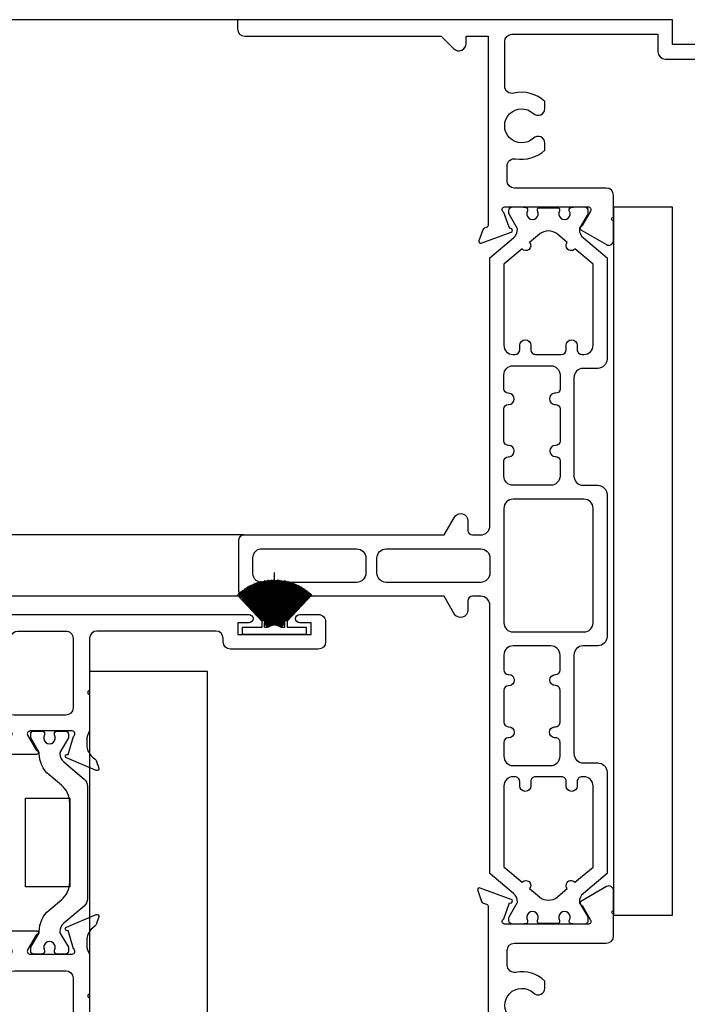
# Model space of a CAD drawing. Units: inches. Extents: x 0 to 166, y 0 to 105.
# Drawn here: x 140 to 143, y 45 to 49 of the extents above; entities that cross this region are included whole.
import ezdxf

# ---------------------------------------------------------------- set-up
doc = ezdxf.new("R2010")
doc.units = ezdxf.units.IN
doc.header["$MEASUREMENT"] = 0
doc.layers.get('0').update_dxf_attribs({"color": 4})

# ---------------------------------------------------------------- blocks, each defined once
blk = doc.blocks.new('S-10960')
at = {"linetype": 'Continuous'}
blk.add_lwpolyline([(0.0309999999999988, -0.0699999995012357), (0.8631593731030714, -0.0699999995012419), (0.9160796833198503, -0.1229203097180296, 0.6681786379192843), (0.9689999935366362, -0.1009999995012443), (0.9689999935366344, -0.0699999995012419), (1.061999999999999, -0.0699999995012419), (1.061999999999999, -0.8690829957510074, -0.3152987888789565), (1.054104241719906, -0.8803593072004375), (1.046838199455809, -0.8830039303054917, 0.2216946626428062), (1.039666129726287, -0.8901760000350087), (1.022891528234737, -0.9362638388533959, 0.6370702608076213), (1.033145230347633, -0.9465175409662904), (1.160129945896425, -0.9002988842997687, 0.8100627678676939), (1.157943885143057, -0.8847821573270424, -0.2985338303181599), (1.150957765025784, -0.879478305742797), (1.128454079644027, -0.8161056678564442, -0.8224304949657623), (1.132999862466935, -0.7929999999999997), (1.485197069245382, -0.7929999999999993, -0.577350301391395), (1.495589373479365, -0.8110000009488693), (1.460220210595728, -0.8722611744171437, -0.1722774778586103), (1.456146003875941, -0.8757347743609171, 0.6315589052962773), (1.455, -0.8901365782042756), (1.562999999999998, -0.9524904072767554, 0.577350269189622), (1.592999999999998, -0.9351698992010639), (1.592999999999999, -0.8521271421172862, -1.000000047123313), (1.592999999999998, -0.8371271421172856), (1.592999999999999, -0.7439999973555304, 0.4142135623731034), (1.561999999999997, -0.7129999973555337), (1.172999999999998, -0.712999997355535, -0.4142135623730868), (1.141999999999997, -0.6819999973555362), (1.141999999999999, -0.6198071258360969, -0.4680645750971717), (1.178559112691534, -0.5893096461683767, 0.2398879949593001), (1.301999908931326, -0.5523958033914207), (1.301999908931321, -0.5227656499522447, 0.6586945614571899), (1.253512650840335, -0.5018847941220371, -2.323538286386649), (1.253479099341392, -0.3973064799870629, 0.6581786351756536), (1.301952977924241, -0.3764351673152468), (1.301999908931326, -0.3468272298986204, 0.2555722741219685), (1.170351020239127, -0.3116616431731147, -0.4862059897205702), (1.131999999999997, -0.2815458250463578), (1.131999999999997, -0.0930000000000035, -0.4142135623731034), (1.162999999999998, -0.0620000000000012), (1.780999999999998, -0.0620000000000047), (1.780999999999997, -0.1360000000000028, 0.414213562373095), (1.811999999999999, -0.1670000000000016), (1.971, -0.1670000000000016), (1.970999999999998, -0.2089999999999996, 0.4142135623730868), (2.001999999999998, -0.2399999999999984), (2.25, -0.2400000000000002, 0.4142135623730868), (2.280999999999998, -0.2090000000000032), (2.280999999999998, -0.1670000000000016), (2.342999999999998, -0.1670000000000051), (2.342999999999998, -0.105000000000004), (2.205999999999999, -0.1050000000000022, 0.9999999999999998), (2.205999999999999, -0.1400000000000006), (2.230999999999998, -0.1400000000000006), (2.230999999999998, -0.1900000000000013), (2.020999999999997, -0.1900000000000013), (2.020999999999997, -0.1400000000000006), (2.045999999999999, -0.1400000000000023, 0.9999999999999998), (2.045999999999999, -0.105000000000004), (1.842999999999998, -0.105000000000004), (1.842999999999998, 0), (0, 0), (-1.8e-15, -0.038999999501236, 0.4142135623730868)], format="xyb", close=True, dxfattribs=at)
blk = doc.blocks.new('20-0853')
at = {"linetype": 'Continuous'}
blk.add_lwpolyline([(-1.477296914064467, 1.488140116305679), (-1.442995497282963, 1.428831888353339, -0.1343133710374724), (-1.441937972183664, 1.424813329489381, -0.2227339938388502), (-1.458813777303426, 1.388435087158384), (-1.559000000275624, 1.304368864413369), (-1.559000000275621, 0.8744956705337081, 0.4142135623730951), (-1.520000000275623, 0.8354956705337065), (-1.458000000275619, 0.8354956705337087, -0.4142135623730951), (-1.419000000275619, 0.7964956705337088), (-1.41900000027562, 0.378995670530081, -0.4142135623730951), (-1.458000000275619, 0.3399956705300795), (-1.520000000275623, 0.3399956705300817, 0.4142135623730951), (-1.559000000275622, 0.3009956705300816), (-1.559000000275618, -0.300995670530078, 0.4142135623730951), (-1.520000000275623, -0.3399956705300759), (-1.458000000275618, -0.3399956705300806, -0.4142135623730884), (-1.419000000275619, -0.378995670530081), (-1.419000000275616, -0.7966956705337048, -0.4142135623730883), (-1.458000000275618, -0.8356956705337061), (-1.520000000275623, -0.8356956705337076, 0.4142135623730951), (-1.559000000275622, -0.8746956705337076), (-1.559000000275672, -1.304368864411806), (-1.458813777358201, -1.388435087110923, -0.2241686090640334), (-1.441939700842034, -1.425071538860546, -0.1259757616837023), (-1.442995497282909, -1.428831888353343), (-1.477296914064441, -1.488140116305622, 0.1318447351246534), (-1.478354809802609, -1.492082277133686), (-1.478354809802607, -1.503751968520006, 0.4142135623731117), (-1.462606778322616, -1.519499999999997), (-1.42264748656148, -1.519499999999995, 0.044632272823061), (-1.421250118747955, -1.519375015623172, -0.015770255142495), (-1.406267570760627, -1.517158526261486, 0.3808223020092797), (-1.399299691752611, -1.509336823115962), (-1.399299691752613, -1.502957108350774, -1.80916295558213), (-1.357961109117629, -1.502957108350774), (-1.357961109117634, -1.507688976389982, 0.4142135623731281), (-1.350087093377625, -1.515562992129989), (-1.271976857910296, -1.51556299212999, 0.4142135623730951), (-1.264102842170302, -1.507688976389992), (-1.264102842170305, -1.502957108350774, -1.809162955582404), (-1.222764259535298, -1.502957108350774), (-1.222764259535296, -1.509336823115965, 0.3808223020090222), (-1.215796380527281, -1.517158526261488, -0.0157702551424737), (-1.200813832540001, -1.519375015623165, 0.0446322728228381), (-1.199416464726428, -1.5195), (-1.159457172965304, -1.519499999999997, 0.4142134901783266), (-1.143709145367006, -1.503751968519985), (-1.14370914536701, -1.492082277133739, 0.1318446626060389), (-1.144767041105172, -1.488140118550695), (-1.17906845788668, -1.428831890598357, -0.1343134448153145), (-1.18012598296364, -1.424813329451922, -0.2227339757038778), (-1.163250177830943, -1.388435090385996), (-1.062999999999999, -1.304315203142596), (-1.062999999999998, -0.1690000000000005, -0.4142135623730951), (-1.023999999999999, -0.129999999999999), (-0.9889999999999981, -0.1299999999999972, -0.4142135623730951), (-0.9699999999999979, -0.1489999999999974), (-0.9699999999999979, -0.189, 0.7673269879789634), (-0.9121532124826812, -0.2044999999999995), (-0.8691406174280533, -0.129999999999999), (-0.0199999999999996, -0.1299999999999999, 0.4142135623730951), (0, -0.1099999999999994), (-1.8e-15, 0.1099999999999994, 0.4142135623730951), (-0.0199999999999996, 0.129999999999999), (-0.8694836554407334, 0.129999999999999), (-0.912677050460565, 0.2048131547257457, 0.7673269879790205), (-0.9699999999999979, 0.1894535166888893), (-0.969999999999997, 0.1490000000000009, -0.4142135623730951), (-0.9889999999999972, 0.129999999999999), (-1.023999999999999, 0.1300000000000003, -0.4142135623730951), (-1.062999999999999, 0.1690000000000005), (-1.062999999999997, 1.304315203141047), (-1.163250177831738, 1.388435090385115, -0.2241685913713635), (-1.180124254377917, 1.42507153895136, -0.1259758311940165), (-1.17906845788728, 1.428831890598683), (-1.144767041105748, 1.488140118550962, 0.1318446625959708), (-1.143709145367582, 1.49208227713369), (-1.143709145367582, 1.50375196852001, 0.414213490168151), (-1.159457172965318, 1.5195), (-1.199416464726454, 1.519499999999997, 0.0446322728230534), (-1.200813832539977, 1.519375015623174, -0.0157702551424975), (-1.215796380527305, 1.517158526261487, 0.3808223020065879), (-1.222764259535248, 1.509336823115965), (-1.222764259535242, 1.502957108350827, -1.809162955589619), (-1.264102842170137, 1.50295710835067), (-1.264102842170135, 1.507688976389982, 0.4142135623730951), (-1.271976857910143, 1.515562992129993), (-1.350087093377637, 1.515562992129989, 0.4142135623730621), (-1.35796110911763, 1.507688976389999), (-1.357961109117628, 1.502957108350777, -1.80916295558208), (-1.399299691752637, 1.502957108350771), (-1.399299691752637, 1.509336823115965, 0.3808223020089902), (-1.40626757076065, 1.517158526261491, -0.0157702551424999), (-1.421250118747955, 1.519375015623174, 0.0446322728221037), (-1.422647486561506, 1.519499999999994), (-1.462606778322628, 1.519500000000004, 0.4142135623731777), (-1.478354809802636, 1.503751968519996), (-1.478354809802631, 1.492082277133743)], format="xyb", dxfattribs=at)
for points in [[(-1.236205694392469, 0.9145956705337106, -0.4142135623730951), (-1.256205694392469, 0.8945956705337074), (-1.365858256119448, 0.8945956705337101, -0.4142135623730951), (-1.385858256119449, 0.9145956705337106), (-1.385858256119449, 0.9330956705337101, 0.9999999999999998), (-1.432858256119448, 0.9330956705337101), (-1.432858256119449, 0.9145956705337106, -0.4142135623730951), (-1.452858256119449, 0.8945956705337074), (-1.461000000275603, 0.8945956705337088, -0.4142135623730951), (-1.500000000275604, 0.933595670533709), (-1.500000000275604, 1.27685671258224), (-1.422945189424908, 1.341513375945996, 1.000000000027168), (-1.390771322814649, 1.36851045555371), (-1.348956444616352, 1.403597304427623, -0.363970234266177), (-1.273107506673341, 1.40359730442762), (-1.231292627697968, 1.368510454903471, 0.9999999999670826), (-1.19911876108786, 1.341513375295576), (-1.121999999999997, 1.276803051309897), (-1.121999999999997, 0.933595670533709, -0.4142135623730951), (-1.160999999999996, 0.8945956705337088), (-1.16920569439247, 0.8945956705337074, -0.4142135623730951), (-1.18920569439247, 0.9145956705337106), (-1.189205694392469, 0.9330956705337101, 0.9999999999999998), (-1.23620569439247, 0.9330956705337101)], [(-1.14182432432432, 0.5093470218814318), (-1.140999999999998, 0.5093470218814335, 0.4142135623730951), (-1.121999999999998, 0.5283470218814337), (-1.121999999999997, 0.6634099481004299, 0.4142135623730951), (-1.140999999999997, 0.6824099481004318), (-1.14182432432432, 0.6824099481004322, -0.9999999999999998), (-1.14182432432432, 0.7299813929669768), (-1.140999999999997, 0.7299813929669785, 0.4142135623730951), (-1.121999999999997, 0.7489813929669787), (-1.121999999999996, 0.8078000000000002, 0.4142135623730951), (-1.160999999999996, 0.8468000000000017), (-1.321000000275611, 0.8468000000000017, 0.4142135623730951), (-1.36000000027561, 0.8078000000000002), (-1.360000000275611, 0.7486956705337029, 0.4142135623731086), (-1.34100000027561, 0.7296956705337064), (-1.335976738304065, 0.7296956705337047, -0.8557466705356089), (-1.335976738304047, 0.682695670533708), (-1.341000000275611, 0.682695670533704, 0.4142135623730951), (-1.36000000027561, 0.6636956705337056), (-1.36000000027561, 0.5274181916522523, 0.4142135623730951), (-1.341000000275609, 0.5084181916522486), (-1.339652413979745, 0.5084181916522504, -0.9999999999999998), (-1.339652413979745, 0.4618932701775567), (-1.341000000275609, 0.4618932701775549, 0.4142135623730951), (-1.36000000027561, 0.4428932701775566), (-1.360000000275609, 0.378995670530081, 0.4142135623731019), (-1.321000000275608, 0.3399956705300808), (-1.160999999999996, 0.3399956705300795, 0.4142135623730951), (-1.121999999999997, 0.378995670530081), (-1.121999999999998, 0.4420268809526924, 0.4142135623730951), (-1.140999999999998, 0.4610268809526925), (-1.143561321194908, 0.4610268809526908, -0.9646982311063506)], [(-1.500000000275621, 0.2419956705300805, -0.4142135623730884), (-1.461000000275622, 0.2809956705300784), (-1.160999999999997, 0.2809956705300784, -0.4142135623731084), (-1.121999999999997, 0.2419956705300805), (-1.121999999999998, -0.2419956705300805, -0.4142135623730951), (-1.160999999999996, -0.2809956705300771), (-1.46100000027562, -0.2809956705300784, -0.4142135623730883), (-1.50000000027562, -0.241995670530077)], [(-1.062999999999999, 0.0319999999999823), (-1.062999999999998, -0.0319999999999823, 0.4142135623730951), (-1.023999999999999, -0.0709999999999838), (-0.6235000000000018, -0.0709999999999895, 0.4142135623731086), (-0.5845000000000021, -0.0319999999999894), (-0.5845000000000004, 0.0319999999999929, 0.4142135623730951), (-0.6235, 0.0709999999999909), (-1.023999999999998, 0.0709999999999838, 0.4142135623730951)], [(-0.5374999999999996, -0.0319999999999894, 0.4142135623730883), (-0.4985, -0.0709999999999909), (-0.1059999999999412, -0.070999999999998, 0.4761028222314056), (-0.0589999999999993, -0.0328293306320013), (-0.0589999999999993, 0.0328293306320049, 0.3549191627292176), (-0.0900000000000567, 0.0710000000000015), (-0.4985, 0.0709999999999944, 0.4142135623730951), (-0.5374999999999996, 0.0319999999999929)], [(-1.360000000275601, -0.7486956705337064, -0.4142135623730951), (-1.341000000275601, -0.7296956705337047), (-1.335976738304064, -0.7296956705337077, 0.8557466705356093), (-1.335976738304046, -0.682695670533704), (-1.341000000275601, -0.6826956705337056, -0.4142135623730951), (-1.360000000275602, -0.6636956705337056), (-1.360000000275604, -0.5274181916522487, -0.4142135623730951), (-1.341000000275603, -0.5084181916522504), (-1.339652413979745, -0.5084181916522486, 0.9999999999999998), (-1.339652413979746, -0.4618932701775549), (-1.341000000275605, -0.461893270177553, -0.4142135623730951), (-1.360000000275605, -0.442893270177553), (-1.360000000275604, -0.378995670530081, -0.4142135623730951), (-1.321000000275605, -0.3399956705300795), (-1.160999999999996, -0.3399956705300795, -0.4142135623730951), (-1.121999999999997, -0.378995670530081), (-1.121999999999998, -0.4420268809526924, -0.4142135623730951), (-1.140999999999998, -0.4610268809526888), (-1.143561321194906, -0.4610268809526908, 0.9646982311063458), (-1.14182432432432, -0.5093470218814314), (-1.140999999999998, -0.5093470218814318, -0.4142135623730951), (-1.121999999999998, -0.5283470218814337), (-1.121999999999998, -0.6634099481004299, -0.4142135623730951), (-1.140999999999998, -0.6824099481004298), (-1.14182432432432, -0.6824099481004282, 0.9999999999999998), (-1.14182432432432, -0.7299813929669766), (-1.140999999999998, -0.7299813929669768, -0.4142135623730951), (-1.121999999999998, -0.7489813929669787), (-1.121999999999998, -0.8080000000000033, -0.4142135623731086), (-1.160999999999998, -0.8469999999999998), (-1.321000000275601, -0.8470000000000013, -0.4142135623730951), (-1.3600000002756, -0.8079999999999998)], [(-1.50000000027567, -0.9335956705337125, -0.4142135623731221), (-1.46100000027567, -0.8945956705337074), (-1.452858256119449, -0.8945956705337071, -0.4142135623730951), (-1.432858256119448, -0.9145956705337106), (-1.432858256119449, -0.9330956705337101, 0.9999999999999998), (-1.385858256119449, -0.9330956705337065), (-1.385858256119448, -0.914595670533707, -0.4142135623730951), (-1.365858256119448, -0.8945956705337074), (-1.256205694392469, -0.8945956705337074, -0.4142135623730951), (-1.236205694392468, -0.914595670533707), (-1.23620569439247, -0.9330956705337065, 0.9999999999999998), (-1.18920569439247, -0.9330956705337101), (-1.189205694392469, -0.9145956705337106, -0.4142135623730951), (-1.16920569439247, -0.8945956705337071), (-1.160999999999997, -0.8945956705337074, -0.4142135623730951), (-1.121999999999997, -0.933595670533709), (-1.121999999999998, -1.276803051311709), (-1.199118761086971, -1.341513375296639, 0.9999999999999216), (-1.231292627697969, -1.368510454903469), (-1.273107506671371, -1.403597304427773, -0.3639702342661868), (-1.348956444614382, -1.403597304427775), (-1.390771322813912, -1.368510455552829, 1.000000000000079), (-1.42294518942491, -1.341513375945995), (-1.500000000275619, -1.27685671258073)]]:
    blk.add_lwpolyline(points, format="xyb", close=True, dxfattribs=at)
blk = doc.blocks.new('S-10958')
at = {"linetype": 'Continuous'}
blk.add_lwpolyline([(-1.041023525837911, 0.2714573833377809, 0.6583025022467606), (-1.089504103473942, 0.2923223568976778, -2.323538896267472), (-1.089504103473937, 0.3969006763923335, 0.658302502246716), (-1.041023525837903, 0.4177656499522371), (-1.041023525837902, 0.447395803391405, 0.2398515914985023), (-1.164445086602453, 0.484313151062782, -0.4680226114059101), (-1.200999999999999, 0.5148113958835215), (-1.200999999999999, 0.577, -0.4142135623730951), (-1.169999999999999, 0.6080000000000024), (-0.7810000000000006, 0.6080000000000011, 0.4142135623730951), (-0.75, 0.6390000000000012), (-0.75, 0.732127193422562, -0.9999999999999998), (-0.75, 0.7471271934225623), (-0.750000000000008, 0.8301699421997525, 0.5773503335969479), (-0.7800000033161263, 0.847490448325562), (-0.8883609158449923, 0.7849282183903828, 0.6457506078877949), (-0.8869113292103598, 0.7704174448705411, -0.1826757505753991), (-0.8825335282650881, 0.7668348706554334), (-0.8474105017863298, 0.7060000314252458, -0.5773512022827286), (-0.8578027856656618, 0.6880000000000006), (-1.209999992443702, 0.6880000000000007, -0.8054287333987723), (-1.214996148551561, 0.7109104731408104), (-1.19067307896687, 0.7792175882190701, 1.116643308627724), (-1.183624753342392, 0.7934734700431499), (-1.315624753342374, 0.8415175409662808, 0.6370702608074211), (-1.325878455455277, 0.8312638388533777), (-1.309103853963935, 0.785176000035568, 0.2216946626429348), (-1.301931784234413, 0.7780039303060438), (-1.288895758280092, 0.7732592048855503, -0.3152987888789748), (-1.280999999999999, 0.7619828934361195), (-1.280999999999999, -0.0350000004987621), (-1.374000006463362, -0.0350000004987621), (-1.374000006463363, -0.0040000004987633, 0.668177485574496), (-1.426920246827507, 0.0179203795704375), (-1.479840626896926, -0.0350000004987621), (-2.312476422026153, -0.0350000004987621, 0.4666156539393732), (-2.342999999999999, -0.0714139812592086), (-2.342999999999999, -0.1050000000000004), (-1.842999767774831, -0.1049999999999986), (-1.842999767774831, -0.4549525965987656), (-2.288452720226151, -0.4549525965987656, 0.9999999999999998), (-2.288452720226151, -0.505000000198764), (-1.780999767774831, -0.5050000001987645), (-1.780999767774831, -0.1049999999999986), (-0.5, -0.1049999999999986), (-0.5, 1.8e-15), (-0.2794999999999987, 0), (-0.2795000000000005, 0.0175000000000001, 0.4142135623730951), (-0.2970000000000006, 0.0350000000000001), (-0.3219999999999992, 0.0350000000000002), (-0.3219999999999992, 0.0850000000000009), (-0.1120000000000001, 0.0850000000000009), (-0.1120000000000001, 0.0350000000000002), (-0.1370000000000004, 0.0350000000000002, 0.4142135623730951), (-0.1545000000000005, 0.0175000000000001), (-0.1544999999999987, 0), (0, 0), (0, 0.0619999999999994), (-0.0619999999999994, 0.0620000000000012), (-0.0619999999999994, 0.104000000000001, 0.4142135623730951), (-0.093, 0.135000000000001), (-0.3410000000000011, 0.1350000000000016, 0.4142135623730951), (-0.3719999999999999, 0.104000000000001), (-0.3719999999999999, 0.0620000000000012), (-0.5310000000000006, 0.0620000000000012, 0.4142135623730951), (-0.5620000000000012, 0.0310000000000024), (-0.5620000000000012, -0.0429999999999975), (-1.18, -0.0429999999999993, -0.4142135623730951), (-1.211, -0.0119999999999987), (-1.211, 0.1765401065456089, -0.486162890982175), (-1.172653179054857, 0.20665694937483, 0.2555351386199921), (-1.041023525837913, 0.2418272298986115)], format="xyb", close=True, dxfattribs=at)
blk = doc.blocks.new('H-10884')
at = {"linetype": 'Continuous'}
for points in [[(-0.6305549618471346, -0.6507271814178606, 0.6490419996838104), (-0.6198988687487024, -0.660727106116827), (-0.493880483023875, -0.6077797334826283, 0.9705915366368294), (-0.4996326582350115, -0.5928571157264387), (-0.5010639892016702, -0.5934584979264912), (-0.5232318496427535, -0.5161499812352051, -0.7964315269802867), (-0.5179977062293002, -0.4933516599431052), (-0.3400934288558961, -0.493351659943031, -0.577350269188692), (-0.3297011240105192, -0.5113516599430348), (-0.367236744254166, -0.5763652612986366, 1.029593926567766), (-0.3677030453298169, -0.5923516599431551), (-0.22429466032834, -0.5923516599430814, 1.029593926623487), (-0.2247609614048649, -0.5763652612987613), (-0.2622965816485712, -0.5113516599430495, -0.5773502691896423), (-0.2519042768031579, -0.4933516599431052), (-0.0739999994295122, -0.4933516599431056, -0.7964315269876379), (-0.0687658560162561, -0.5161499812353015), (-0.0909337164573181, -0.5934584979265054), (-0.092365047423991, -0.5928571157264511, 0.9705915366410243), (-0.0981172226351603, -0.6077797334826301), (0.0279011630896751, -0.6607271061168283, 0.6490419996833113), (0.0385572561881151, -0.6507271814178708), (0.0273358839972247, -0.6184149421559191, 0.133787413447376), (0.0237723544712747, -0.6132088750915408), (0.0126612694825195, -0.6037632536362572, -0.2200100613321212), (-0.0119999994295235, -0.5504303420024605), (-0.0119999994295128, -0.5325434958275466, -0.1496639304423997), (0, -0.4933516599431052), (0, -0.188352285368051), (-0.1878157293012599, -0.188352285368051), (-0.1878157291417644, -0.0699996572257717), (-0.052805934039597, -0.0699996574076991, -0.4142277423137845), (-0.0448059340597578, -0.0780000447233, 0.3938383620841229), (-0.0368255612699731, -0.0854400001142644), (0, -0.0854400001638531), (0, 0), (-1.267499999429515, 0, 0.9999999999999745), (-1.267499999429515, -0.0349999999999966), (-1.2199999999893, -0.0349999999999966), (-1.2199999999893, -0.0850000000000009), (-1.529999999989289, -0.0850000000000009), (-1.529999999429517, -0.0349999999999966), (-1.482499999429512, -0.0349999999999966, 0.9999999999999998), (-1.482499999429512, 0), (-1.561000000006185, 0, 0.414213562415725), (-1.592000000006184, -0.0310000000045143), (-1.59199999999381, -0.1160000000045152, 0.4142135623304995), (-1.560999999993811, -0.1470000000000029), (-1.188999999763927, -0.147000000000002, 0.4142135602437957), (-1.157999999763927, -0.1160000002253696), (-1.157999999654876, -0.1009996557348458, -0.4142135606384555), (-1.126999999613104, -0.0699996559602125), (-0.6229977062295103, -0.0699996566393608, -0.4142135619784186), (-0.5919977062712816, -0.1009996566393596), (-0.5919977065695577, -0.3223524880825686, -1.000000043852811), (-0.5919977065911173, -0.3383524880825641), (-0.5919977062295186, -0.4933516599431016, -0.1496639316089927), (-0.5799977062295129, -0.5325434958276425), (-0.5799977062295146, -0.5504303420025103, -0.2200100613318505), (-0.6046589751415424, -0.6037632536362448), (-0.6157700601303091, -0.6132088750915444, 0.1337874134471095), (-0.619333589656244, -0.6184149421559231)], [(-0.2424274022285395, -0.2555040966912614), (-0.2424274022285395, -0.23764380269031, -0.3743606943521243), (-0.2578157291482963, -0.2199713871027065), (-0.2578157292084775, -0.1009996570739915, 0.4142135618302555), (-0.2888157291667053, -0.0699996570896744), (-0.4909999993877392, -0.0699996568172274, 0.4142135627677716), (-0.52199999942951, -0.1009996568172298), (-0.5219999994295108, -0.3955822764556451, 0.4142135623730951), (-0.4909999994295103, -0.4265822764556413), (-0.272408113202431, -0.4265822764556298, 0.3653067635203717), (-0.2418540115734986, -0.4008212528488571, -0.5953879091138213), (-0.1906277380529726, -0.3834499747636748, 2.221032959908443), (-0.1888166365612136, -0.2756514593802208, -0.6679050324880234)]]:
    blk.add_lwpolyline(points, format="xyb", close=True, dxfattribs=at)
blk = doc.blocks.new('H-11154')
for points in [[(-1.340084580821843, 0.1159999999999997, 0.4142135623730951), (-1.371084580821843, 0.1470000000000056), (-1.743084580821843, 0.1469999999999997, 0.4142135623730951), (-1.774084580821849, 0.1159999999999997), (-1.774084580821843, 0.0310000000000059, 0.4142135623730951), (-1.743084580821843, 1.42e-14), (-1.664584580821824, 2e-16, 0.9999999999999998), (-1.664584580821824, 0.0349999999999966), (-1.712084580821837, 0.0349999999999966), (-1.712084580821837, 0.085000000000008), (-1.402084580821849, 0.085000000000008), (-1.402084580821849, 0.0349999999999966), (-1.449584580821834, 0.0349999999999967, 0.9999999999999998), (-1.449584580821834, 0), (0, 0), (0.5059154191781658, 0.2690000000000055), (0.5059154191781658, 0.3190000000000026), (0.021915419178157, 0.3190000000000026), (0.0219154191781629, 0.2879999999999967, 0.4142135623730951), (0.0529154191781629, 0.257000000000005), (0.2710677058955326, 0.257000000000009, -0.7812856265066688), (0.2804571371512594, 0.2193410481428231), (-0.0004125244534947, 0.0700000000000074), (-0.1510845814841701, 0.0700000000000133, -0.4142135623730951), (-0.182084581484176, 0.1010000000000133), (-0.1820845814841816, 0.5066504563524671, -0.1496639335808166), (-0.1940845817865693, 0.5458422926844264), (-0.1940845817865903, 0.5637291388594042, -0.220010065581483), (-0.1694233128745424, 0.6170620516280821), (-0.1583122278857978, 0.6265076730833652, 0.1337873948554831), (-0.1547486990278202, 0.631713739579908), (-0.1435273268369294, 0.6640259788418441, 0.6490420851153405), (-0.1541834193043314, 0.6740259053578797), (-0.2802018050291647, 0.621078532723689, 0.9705915178640641), (-0.2744496298215751, 0.6061559149760143), (-0.2730183189496529, 0.6067572887331494), (-0.2508504517559666, 0.5294487484927277, -0.7964320698494481), (-0.2560845808218346, 0.5066504202461033), (-0.4339888581956473, 0.5066504202461138, -0.5773485104768963), (-0.4443810997273517, 0.5246504202459477), (-0.4068454611318443, 0.5896640533879208, 1.029588660316253), (-0.4063792417206713, 0.6056504568000065), (-0.5495641926533068, 0.6056473360173357, 1.058787386735292), (-0.5490984533555832, 0.5896801970759072), (-0.5117857054027997, 0.52465045680002, -0.5773502691897097), (-0.5221780102482115, 0.506650456800017), (-0.7000822876218252, 0.5066504568000174, -0.7964315269875357), (-0.7053164310350866, 0.5294487780922026), (-0.6831485705940139, 0.6067572947834777), (-0.6817172396273428, 0.6061559125834071, 0.9705915366363882), (-0.6759650644161895, 0.6210785303396023), (-0.8019834501410226, 0.6740259029738052, 0.6490419996834812), (-0.8126395432394559, 0.6640259782748359), (-0.8014181710485805, 0.6317137390128899, 0.133787413447266), (-0.7978546415226333, 0.6265076719485166), (-0.7867435565338945, 0.6170620504932613, -0.2200100613320037), (-0.7620822876218512, 0.5637291388595003), (-0.7620822876218443, 0.5449127097394069, -0.1531351976756303), (-0.7740822876218232, 0.506650456800017), (-0.7740822876218232, 0.3380000000000081, -0.9999999999999998), (-0.7740822876218232, 0.3219999999999983), (-0.7740822876218232, 0.1010000000000133, -0.4142135623730951), (-0.805082287621829, 0.0700000000000133), (-1.309084580821846, 0.0700000000000074, -0.4142135623730951), (-1.340084580821846, 0.1010000000000133)], [(-0.4244130590043257, 0.405836444284933, 0.411038278603365), (-0.4554112332286735, 0.4364999999999953), (-0.6730822876218383, 0.4364999999999953, 0.4142135623730951), (-0.7040822876218384, 0.4055000000000036), (-0.70408228762183, 0.1010000000000133, 0.4142135623730951), (-0.6730822876218383, 0.0700000000000133), (-0.2830845808218214, 0.0700000000000074, 0.4142135623730951), (-0.2520845808218215, 0.1010000000000133), (-0.2520845808218439, 0.1701750958079486, 0.4898293249828557), (-0.2907876111248659, 0.2002028050803956, -0.2529091242481459), (-0.4144137664155295, 0.2310220315929735, -0.9999999999999594), (-0.3726196656184697, 0.2768178080201169, 2.264405061381779), (-0.3725484826178121, 0.3832470677381501, -0.647459496328432)]]:
    blk.add_lwpolyline(points, format="xyb", close=True)
blk = doc.blocks.new('20-7190')
for p, q in [((-0.0228731558524267, -0.0318639022056715), (-0.1349337363942844, -0.1872609373504712)), ((-0.1341226346989472, -0.1878458425050216), (-0.0220620541570611, -0.0324488073601792)), ((-0.0220620541570611, -0.032448807360181), (-0.1300398605214887, -0.1907100015169227)), ((-0.1292138092215573, -0.1912735964511452), (-0.0212360028571297, -0.0330124022944034)), ((-0.0212360028571332, -0.0330124022944034), (-0.1250578675367429, -0.1940305151191417)), ((-0.1242174263779354, -0.1945724179319992), (-0.0203955616983542, -0.0335543051073017)), ((-0.0203955616983542, -0.0335543051073017), (-0.1199911333190364, -0.197220228123431)), ((-0.1191368717978705, -0.1977400716128166), (-0.0195413001771634, -0.0340741485966429)), ((-0.0195413001771669, -0.0340741485966429), (-0.1148430911694014, -0.200276979128688)), ((-0.1139755881472944, -0.2007744110402463), (-0.0186737971550848, -0.0345715805082438)), ((-0.0186737971550848, -0.0345715805082438), (-0.1096172294844209, -0.2031986968310093)), ((-0.1087370727954457, -0.203673380096836), (-0.0177936404661345, -0.0350462637741149)), ((-0.0177936404661345, -0.0350462637741149), (-0.1043170893924667, -0.205983401427245)), ((-0.1034248754450289, -0.2064350143942821), (-0.0169014265186505, -0.0354978767410614)), ((-0.016901426518654, -0.0354978767410632), (-0.0989462623541648, -0.2086292059565338)), ((-0.0980425957268558, -0.2090574426045357), (-0.0159977598913663, -0.0359261133891096)), ((-0.0159977598913663, -0.0359261133891096), (-0.0935083877287362, -0.2111343175789511)), ((-0.0925938807606812, -0.2115388877278406), (-0.0150832529233327, -0.0363306835380453)), ((-0.0150832529233291, -0.036330683538047), (-0.0880071503079592, -0.2134970387903596)), ((-0.0870824226838565, -0.2138776682968633), (-0.0141585252992265, -0.0367113130445507)), ((-0.0141585252992265, -0.0367113130445507), (-0.0824462778192512, -0.2157157685726663)), ((-0.0815119561494875, -0.2160721995160753), (-0.0132242036294805, -0.0370677439880076)), ((-0.0132242036294841, -0.0370677439880094), (-0.0768295383997071, -0.2177890034786998)), ((-0.0758862557957656, -0.2181209943356457), (-0.0122809210255071, -0.0373997348448612)), ((-0.0122809210255035, -0.0373997348448594), (-0.0711607380427815, -0.219715338650964)), ((-0.0702091336881949, -0.2200226644590746), (-0.0113293166709205, -0.0377070606529699)), ((-0.0113293166709205, -0.0377070606529699), (-0.0654437180192424, -0.2214934687736054)), ((-0.0644844367365067, -0.2217759212839443), (-0.0103700353882133, -0.0379895131634047)), ((-0.0103700353882133, -0.0379895131634065), (-0.0596823522742902, -0.2231221889569053)), ((-0.058716044087916, -0.2233795767750841), (-0.0094037272017999, -0.0382469009814397)), ((-0.0094037272017999, -0.0382469009814379), (-0.0538805448024995, -0.2246003955537308)), ((-0.0529078644985397, -0.2248325442696029), (-0.0084310468978615, -0.0384790496974077)), ((-0.0084310468978615, -0.0384790496974077), (-0.0480422270024228, -0.2259270869073955)), ((-0.0470638336847671, -0.2261338392132366), (-0.0074526535801951, -0.0386858020031991)), ((-0.0434999999999946, -0.0310000000000006), (-0.0434999999999946, -0.0465059558162953)), ((-0.024744175581052, -0.0310000000000006), (-0.0434999999999946, -0.054344795213801)), ((-0.0260709100077499, -0.0310000000000006), (-0.0434999999999946, -0.0515729040986646)), ((-0.0434999999999946, -0.0531199305461954), (-0.0247602898325425, -0.0310000000000006)), ((-0.027457951196368, -0.0310000000000006), (-0.0434999999999946, -0.0489658079996662)), ((-0.0434999999999946, -0.0504672141226497), (-0.0261173140093618, -0.0309999999999988)), ((-0.028911489061958, -0.0310000000000006), (-0.0434999999999946, -0.0310000000000006)), ((-0.028911489061958, -0.0310000000000006), (-0.0434999999999946, -0.0465059558162953)), ((-0.0434999999999946, -0.0479653157032853), (-0.0275384754969679, -0.0310000000000024)), ((-0.0236687583274886, -0.0312580831719043), (-0.0434999999999946, -0.0573018092386892)), ((-0.0434999999999946, -0.0559414170173902), (-0.0236687583274886, -0.0312580831719043)), ((-0.0434999999999946, -0.0589524671817294), (-0.0228731558524302, -0.0318639022056733)), ((-0.0074526535801986, -0.0386858020032008), (-0.0421713550125915, -0.2271013640303874)), ((-0.041187911656376, -0.2272825798274933), (-0.0064692102239867, -0.0388670178003068)), ((-0.0064692102239867, -0.0388670178003086), (-0.0362719070307804, -0.2281224312135439)), ((-0.0352840800331222, -0.2282779877071608), (-0.0054813832263143, -0.039022574293826)), ((-0.0054813832263179, -0.039022574293826), (-0.0303478806183257, -0.2289895965652295)), ((-0.0293563393467764, -0.2291193883477618), (-0.0044898419547792, -0.0391523660764079)), ((-0.027457951196368, -0.0310000000000006), (-0.0275384754969679, -0.0310000000000006)), ((-0.0260709100077499, -0.0310000000000006), (-0.0261173140093618, -0.0310000000000006)), ((-0.024744175581052, -0.0310000000000006), (-0.0247602898325425, -0.0310000000000006)), ((-0.0044898419547756, -0.0391523660764079), (-0.0244032899913052, -0.2297022724801838)), ((-0.0234087063302582, -0.2298062116026216), (-0.0034952582937358, -0.0392563051988955)), ((-0.0034952582937358, -0.0392563051988955), (-0.0184421633004419, -0.2302599760376847)), ((-0.0174452111958594, -0.2303379920692006), (-0.0024983061891462, -0.0393343212303101)), ((-0.0024983061891462, -0.0393343212303083), (-0.0124685399015512, -0.2306623293287853)), ((-0.0114698949043088, -0.2307143694044509), (-0.0014996611919145, -0.039386361306125)), ((-0.0014996611919109, -0.039386361306125), (-0.0064864676184371, -0.2309090597123902)), ((-0.005486806426525, -0.2309350885690087), (-0.0004999999999953, -0.0394123901626955)), ((-0.0004999999999953, -0.0394123901626937), (-0.0004999999999953, -0.2609999999999992)), ((0.0005000000000059, -0.2310000000000016), (0.0005000000000059, -0.0394123901627417)), ((0.0005000000000095, -0.0394123901627399), (0.0054868064265392, -0.2309350885690087)), ((0.0064864676184513, -0.2309090597123902), (0.0014996611919216, -0.0393863613060699)), ((0.0014996611919216, -0.0393863613060699), (0.0114698949043195, -0.2307143694044509)), ((0.0124685399015654, -0.230662329328787), (0.0024983061891746, -0.039334321230557)), ((0.0024983061891746, -0.0393343212305553), (0.0174452111958701, -0.230337992069197)), ((0.0184421633004526, -0.2302599760376864), (0.0034952582937535, -0.0392563051989932)), ((0.0034952582937535, -0.0392563051989914), (0.0234087063302688, -0.2298062116026216)), ((0.0244032899913194, -0.2297022724801838), (0.0044898419548183, -0.0391523660766531)), ((0.0044898419548183, -0.0391523660766549), (0.0293563393467871, -0.2291193883477636)), ((0.0303478806183399, -0.2289895965652278), (0.0054813832263534, -0.0390225742939698)), ((0.0054813832263534, -0.0390225742939716), (0.03528408003314, -0.2282779877071608)), ((0.0362719070307946, -0.2281224312135421), (0.006469210224008, -0.038867017800353)), ((0.006469210224008, -0.0388670178003512), (0.0411879116563903, -0.2272825798274933)), ((0.0421713550126022, -0.2271013640303892), (0.0074526535802306, -0.0386858020032985)), ((0.0074526535802271, -0.0386858020032968), (0.0470638336847813, -0.2261338392132384)), ((0.048042227002437, -0.2259270869073973), (0.0084310468978757, -0.0384790496974041)), ((0.0084310468978721, -0.0384790496974041), (0.0529078644985504, -0.2248325442696046)), ((0.0538805448025137, -0.2246003955537308), (0.0094037272018497, -0.0382469009815818)), ((0.0094037272018497, -0.0382469009815818), (0.0587160440879302, -0.2233795767750841)), ((0.0596823522743009, -0.2231221889569053), (0.0103700353881955, -0.0379895131633052)), ((0.0103700353881955, -0.0379895131633052), (0.0644844367365174, -0.2217759212839443)), ((0.0654437180192566, -0.2214934687736054), (0.0113293166709454, -0.0377070606530126)), ((0.0113293166709419, -0.0377070606530143), (0.0702091336882056, -0.2200226644590746)), ((0.0711607380427957, -0.219715338650964), (0.0122809210255355, -0.0373997348449056)), ((0.0122809210255319, -0.0373997348449056), (0.0758862557957762, -0.2181209943356457)), ((0.0768295383997213, -0.217789003478698), (0.013224203629477, -0.0370677439879561)), ((0.013224203629477, -0.0370677439879561), (0.0815119561495017, -0.2160721995160753)), ((0.0824462778192619, -0.2157157685726663), (0.0141585252992371, -0.0367113130445471)), ((0.0141585252992371, -0.0367113130445471), (0.0870824226838707, -0.2138776682968633)), ((0.0880071503079698, -0.2134970387903596), (0.0150832529233185, -0.0363306835379973)), ((0.015083252923322, -0.0363306835379955), (0.0925938807606919, -0.2115388877278406)), ((0.0935083877287468, -0.2111343175789511), (0.0159977598913948, -0.0359261133891522)), ((0.0159977598913948, -0.0359261133891522), (0.0980425957268629, -0.2090574426045357)), ((0.0989462623541719, -0.2086292059565338), (0.0169014265187499, -0.0354978767412408)), ((0.0169014265187499, -0.0354978767412426), (0.1034248754450395, -0.2064350143942839)), ((0.1043170893924774, -0.2059834014272432), (0.0177936404661416, -0.0350462637741096)), ((0.0177936404661452, -0.0350462637741096), (0.10873707279546, -0.203673380096836)), ((0.1096172294844315, -0.2031986968310111), (0.0186737971551665, -0.0345715805083717)), ((0.0186737971551629, -0.0345715805083717), (0.1139755881473015, -0.2007744110402463)), ((0.114843091169412, -0.2002769791286898), (0.0195413001772273, -0.0340741485967318)), ((0.0195413001772273, -0.03407414859673), (0.1191368717978847, -0.1977400716128166)), ((0.1199911333190471, -0.1972202281234327), (0.0203955616983862, -0.0335543051073408)), ((0.0203955616983898, -0.033554305107339), (0.1242174263779496, -0.1945724179319992)), ((0.1250578675367535, -0.1940305151191417), (0.0212360028571972, -0.0330124022944833)), ((0.0212360028571972, -0.0330124022944833), (0.1292138092215715, -0.1912735964511452)), ((0.1300398605214994, -0.190710001516921), (0.022062054157157, -0.0324488073603018)), ((0.022062054157157, -0.0324488073603035), (0.1341226346989579, -0.1878458425050233)), ((0.1349337363942951, -0.187260937350473), (0.0228731558524658, -0.031863902205707)), ((0.0228731558524693, -0.0318639022057052), (0.0425000000000111, -0.0576391996366645)), ((0.042500000000004, -0.0559885416936297), (0.0236687583276201, -0.0312580831720624)), ((0.0236687583276236, -0.0312580831720624), (0.0425000000000075, -0.0546967479112865)), ((0.042500000000004, -0.0531001261076973), (0.0247441755810591, -0.0310000000000006)), ((0.0247602898325532, -0.0310000000000006), (0.0247441755810627, -0.0310000000000006)), ((0.0247602898325532, -0.0310000000000006), (0.0425000000000075, -0.051939553136485)), ((0.042500000000004, -0.0503925266889542), (0.0260709100077605, -0.0310000000000006)), ((0.0261173140093725, -0.0310000000000006), (0.0260709100077605, -0.0310000000000006)), ((0.0261173140093725, -0.0310000000000006), (0.042500000000004, -0.0493472943281415)), ((0.042500000000004, -0.047845888205158), (0.0274579511963786, -0.0310000000000006)), ((0.0275384754969821, -0.0310000000000006), (0.0274579511963822, -0.0310000000000006)), ((0.0275384754969821, -0.0310000000000006), (0.0425000000000075, -0.0469024275248984)), ((0.042500000000004, -0.0310000000000006), (0.0289114890619651, -0.0310000000000006)), ((0.042500000000004, -0.0454430676379083), (0.0289114890619651, -0.0309999999999988)), ((0.042500000000004, -0.0310000000000006), (0.042500000000004, -0.0454430676379101)), ((-0.0534999999999926, -0.0571348376001559), (-0.1579675076343356, -0.1681721164901457)), ((-0.1572391827106045, -0.168857348425675), (-0.0534999999999926, -0.0585941974871425)), ((-0.0524597416257144, -0.0590000000000011), (-0.1535626879148531, -0.1722271908324267)), ((-0.1528167739496951, -0.1728932331408277), (-0.0511191044387118, -0.0590000000000011)), ((-0.0497921365998941, -0.0590000000000011), (-0.1490538116352624, -0.1761662388618284)), ((-0.148290814072034, -0.176812640222062), (-0.0484815164246832, -0.0590000000000011)), ((-0.0472401143511583, -0.0590000000000011), (-0.144443934083025, -0.1799865914157177)), ((-0.1436643699412166, -0.1806129138157715), (-0.0459573462678549, -0.0590000000000011)), ((-0.0447931034256399, -0.0590000000000011), (-0.1397361789857108, -0.1836856597614389)), ((-0.1389405765105884, -0.1842914787951244), (-0.0435361943142851, -0.0589999999999993)), ((-0.0534999999999926, -0.0590000000000011), (-0.0534999999999926, -0.0585941974871442)), ((-0.0524597416257144, -0.0590000000000011), (-0.0534999999999926, -0.0590000000000011)), ((-0.0497921365998941, -0.0590000000000011), (-0.0511191044387118, -0.0590000000000011)), ((-0.0472401143511583, -0.0590000000000011), (-0.0484815164246797, -0.0590000000000011)), ((-0.0447931034256399, -0.0590000000000011), (-0.0459573462678549, -0.0590000000000011)), ((-0.0434999999999946, -0.0590000000000011), (-0.0435361943142851, -0.0590000000000011)), ((-0.0434999999999946, -0.0479653157032853), (-0.0434999999999946, -0.048965807999668)), ((-0.0434999999999946, -0.0504672141226497), (-0.0434999999999946, -0.0515729040986646)), ((-0.0434999999999946, -0.0531199305461954), (-0.0434999999999946, -0.0543447952138028)), ((-0.0434999999999946, -0.0559414170173902), (-0.0434999999999946, -0.057301809238691)), ((-0.0434999999999946, -0.0589524671817294), (-0.0434999999999946, -0.0590000000000028)), ((0.042500000000004, -0.0469024275248984), (0.042500000000004, -0.047845888205158)), ((0.042500000000004, -0.0493472943281415), (0.042500000000004, -0.0503925266889542)), ((0.042500000000004, -0.0519395531364833), (0.042500000000004, -0.0531001261076956)), ((0.042500000000004, -0.0546967479112848), (0.042500000000004, -0.0559885416936279)), ((0.042500000000004, -0.0576391996366645), (0.042500000000004, -0.0589999999999993)), ((0.042500000000004, -0.0590000000000011), (0.0435361943142922, -0.0590000000000011)), ((0.0435361943142958, -0.0590000000000011), (0.1389405765105991, -0.1842914787951262)), ((0.0447931034256541, -0.0590000000000011), (0.0459573462678691, -0.0590000000000011)), ((0.1397361789857214, -0.1836856597614371), (0.0447931034256506, -0.0589999999999993)), ((0.0459573462678655, -0.0590000000000011), (0.1436643699412272, -0.1806129138157715)), ((0.0472401143511725, -0.0590000000000011), (0.0484815164246939, -0.0590000000000011)), ((0.1444439340830392, -0.1799865914157177), (0.0472401143511725, -0.0590000000000011)), ((0.0484815164246939, -0.0590000000000011), (0.1482908140720447, -0.176812640222062)), ((0.0497921365999048, -0.0590000000000011), (0.0511191044387225, -0.0590000000000011)), ((0.1490538116352731, -0.1761662388618284), (0.0497921365999048, -0.0590000000000011)), ((0.0511191044387225, -0.0590000000000011), (0.1528167739497057, -0.1728932331408277)), ((0.0524597416257287, -0.0590000000000011), (0.0525000000000091, -0.0590000000000011)), ((0.1535626879148673, -0.1722271908324267), (0.0524597416257287, -0.0590000000000011)), ((0.1579675076343499, -0.168172116490144), (0.0525000000000091, -0.056071949421769)), ((0.0525000000000056, -0.0590000000000011), (0.0525000000000056, -0.0575313093087591)), ((0.0525000000000056, -0.0575313093087573), (0.1572391827106188, -0.168857348425675)), ((-0.1579675076343356, -0.168172116490144), (-0.1572391827106045, -0.1688573484256768)), ((-0.1535626879148495, -0.1722271908324267), (-0.1528167739496915, -0.1728932331408277)), ((-0.1490538116352624, -0.1761662388618284), (-0.1482908140720376, -0.176812640222062)), ((-0.144443934083025, -0.1799865914157159), (-0.1436643699412166, -0.1806129138157679)), ((-0.1397361789857143, -0.1836856597614371), (-0.138940576510592, -0.1842914787951244)), ((-0.1349337363942844, -0.187260937350473), (-0.1341226346989472, -0.1878458425050233)), ((-0.1300398605214887, -0.190710001516921), (-0.1292138092215573, -0.1912735964511452)), ((-0.1250578675367429, -0.1940305151191417), (-0.1242174263779354, -0.1945724179319992)), ((-0.1199911333190364, -0.1972202281234327), (-0.1191368717978705, -0.1977400716128166)), ((-0.1148430911694014, -0.2002769791286898), (-0.1139755881472944, -0.2007744110402481)), ((-0.1096172294844209, -0.2031986968310111), (-0.1087370727954457, -0.2036733800968378)), ((-0.1043170893924667, -0.2059834014272432), (-0.1034248754450289, -0.2064350143942821)), ((0.1034248754450395, -0.2064350143942821), (0.1043170893924774, -0.2059834014272432)), ((0.1087370727954564, -0.203673380096836), (0.1096172294844315, -0.2031986968310093)), ((0.113975588147305, -0.2007744110402463), (0.114843091169412, -0.200276979128688)), ((0.1191368717978847, -0.1977400716128166), (0.1199911333190506, -0.1972202281234327)), ((0.1242174263779461, -0.1945724179319992), (0.1250578675367535, -0.1940305151191417)), ((0.1292138092215751, -0.1912735964511452), (0.1300398605215065, -0.190710001516921)), ((0.1341226346989579, -0.1878458425050216), (0.1349337363942951, -0.1872609373504712)), ((0.1389405765106026, -0.1842914787951244), (0.139736178985725, -0.1836856597614371)), ((0.1436643699412308, -0.1806129138157715), (0.1444439340830392, -0.1799865914157195)), ((0.1482908140720447, -0.176812640222062), (0.1490538116352695, -0.1761662388618284)), ((0.1528167739497057, -0.1728932331408277), (0.1535626879148637, -0.1722271908324267)), ((0.1572391827106188, -0.168857348425675), (0.1579675076343499, -0.1681721164901422)), ((-0.0989462623541613, -0.2086292059565338), (-0.0980425957268558, -0.2090574426045357)), ((-0.0935083877287362, -0.2111343175789511), (-0.0925938807606777, -0.2115388877278406)), ((-0.0880071503079592, -0.2134970387903596), (-0.0870824226838565, -0.2138776682968633)), ((-0.0824462778192512, -0.2157157685726663), (-0.0815119561494946, -0.216072199516077)), ((-0.0768295383997071, -0.217789003478698), (-0.075886255795762, -0.2181209943356439)), ((-0.071160738042785, -0.219715338650964), (-0.0702091336881985, -0.2200226644590746)), ((-0.065443718019246, -0.2214934687736054), (-0.0644844367365138, -0.2217759212839443)), ((-0.0596823522742902, -0.2231221889569053), (-0.058716044087916, -0.2233795767750841)), ((-0.0538805448024995, -0.2246003955537308), (-0.0529078644985361, -0.2248325442696029)), ((-0.0480422270024228, -0.2259270869073973), (-0.0470638336847706, -0.2261338392132384)), ((-0.0421713550125915, -0.2271013640303892), (-0.0411879116563796, -0.2272825798274951)), ((-0.0362719070307769, -0.2281224312135421), (-0.0352840800331222, -0.228277987707159)), ((-0.0303478806183257, -0.2289895965652278), (-0.0293563393467764, -0.22911938834776)), ((-0.0244032899913087, -0.2297022724801838), (-0.0234087063302582, -0.2298062116026216)), ((-0.0184421633004419, -0.2302599760376864), (-0.017445211195863, -0.2303379920692006)), ((-0.0124685399015512, -0.230662329328787), (-0.0114698949043053, -0.2307143694044527)), ((-0.0064864676184371, -0.2309090597123902), (-0.0054868064265214, -0.2309350885690105)), ((0.0004983241941012, -0.2610578688471268), (0.0005000000000059, -0.2310000000000016)), ((0.0054868064265357, -0.2309350885690087), (0.0064864676184513, -0.2309090597123884)), ((0.0114698949043195, -0.2307143694044509), (0.0124685399015654, -0.2306623293287853)), ((0.0174452111958701, -0.2303379920692006), (0.018442163300449, -0.2302599760376864)), ((0.0234087063302688, -0.2298062116026216), (0.0244032899913194, -0.2297022724801838)), ((0.0293563393467871, -0.2291193883477618), (0.0303478806183364, -0.2289895965652295)), ((0.03528408003314, -0.2282779877071608), (0.0362719070307946, -0.2281224312135439)), ((0.0411879116563867, -0.2272825798274933), (0.0421713550125986, -0.2271013640303874)), ((0.0470638336847849, -0.2261338392132366), (0.048042227002437, -0.2259270869073955)), ((0.0529078644985504, -0.2248325442696029), (0.0538805448025137, -0.2246003955537308)), ((0.0587160440879266, -0.2233795767750841), (0.0596823522743009, -0.2231221889569053)), ((0.0644844367365209, -0.2217759212839443), (0.0654437180192531, -0.2214934687736054)), ((0.0702091336882091, -0.2200226644590746), (0.0711607380427957, -0.219715338650964)), ((0.0758862557957762, -0.2181209943356457), (0.0768295383997213, -0.2177890034786998)), ((0.0815119561495053, -0.2160721995160753), (0.0824462778192619, -0.2157157685726645)), ((0.0870824226838671, -0.2138776682968633), (0.0880071503079698, -0.2134970387903596)), ((0.0925938807606919, -0.2115388877278406), (0.0935083877287504, -0.2111343175789511)), ((0.0980425957268665, -0.2090574426045357), (0.0989462623541719, -0.2086292059565338)), ((-0.0004999999999953, -0.261000000000001), (0.0004983241941012, -0.2610578688471268))]:
    blk.add_line(p, q)
blk.add_lwpolyline([(-0.0534999999999926, -0.0571348376001559), (-0.0534999999999926, -0.0310000000000006), (-0.1349999999999945, -0.0310000000000006), (-0.1349999999999945, -0.0009999999999994), (0.1350000000000051, -0.0009999999999994), (0.1350000000000051, -0.0309999999999988), (0.0525000000000056, -0.0310000000000006), (0.0525000000000056, -0.0560719494217708)])

msp = doc.modelspace()

# ---------------------------------------------------------------- linework, layer by layer
for p, q in [((140.9726007692707, 48.99967074313206), (137.6265295917159, 48.99967074313206)), ((140.9990977390662, 46.8171707431324), (137.6265295917159, 46.8171707431324)), ((141.8482383564942, 46.5571707431324), (137.8188530113516, 46.5571707431324))]:
    msp.add_line(p, q)
for points in [[(142.8156007692706, 48.20619380214063), (142.5656007692706, 48.20619380214063), (142.5656007692706, 45.20619380214063), (142.8156007692706, 45.20619380214063)], [(140.8462726493497, 46.23810716193207), (140.3462726493498, 46.23810716193207), (140.3462726493498, 44.73810716193208), (140.8462726493497, 44.73810716193207)], [(140.0747462327918, 45.70122225780491), (140.2622462327918, 45.70122225780491), (140.2622462327918, 45.32622225780492), (140.0747462327918, 45.32622225780492)]]:
    msp.add_lwpolyline(points, close=True)
msp.add_lwpolyline([(140.1972858477781, 45.05342119943346), (140.1972858477781, 45.05796652180841, 1.809096596378019), (140.1559409787333, 45.05796652180841), (140.1559409787333, 45.05342119943338, -0.4142135623730951), (140.1439409787333, 45.04142119943337), (140.1088789591734, 45.04142119943337, -0.4142135623730951), (140.0968789591734, 45.05342119943338), (140.0968789591734, 45.07084821390518), (140.1322183649425, 45.13205810583207, 0.1337666842194853), (140.1332898783981, 45.13612458998916, -0.2238751109028959), (140.1754812625059, 45.22759523894082), (140.2272396249646, 45.27102590431349, 0.2216939414414897), (140.2622462327918, 45.34609808652874), (140.2622462327918, 45.68174219559494, 0.2216939414414871), (140.2272396249646, 45.7568143778102), (140.1754812625059, 45.80024504318288, -0.2238751109028969), (140.1332898783981, 45.89171569213453, 0.1337666842194923), (140.1322183649425, 45.89578217629163), (140.0968789591735, 45.95699206821852), (140.0968789591735, 45.97441908269032, -0.4142135623730518), (140.1088789591735, 45.98641908269033), (140.1439409787333, 45.98641908269033, -0.4142135623730951), (140.1559409787333, 45.97441908269032), (140.1559409787333, 45.96987376031528, 1.809096596378018), (140.1972858477781, 45.96987376031528), (140.1972858477781, 45.97441908269024, -0.4142135623751761), (140.2092858477781, 45.98641908269033), (140.2443478673378, 45.98641908269032, -0.4142135623730951), (140.2563478673378, 45.97441908269032), (140.2563478673378, 45.95699158451282), (140.2209984498981, 45.89576491781995, 0.1301369968542475), (140.2199267862551, 45.89181259907356, 0.2232582553006968), (140.2368041323698, 45.85533537254196), (140.3231327523554, 45.78289665484358, -0.2216939414414902), (140.3370639534295, 45.7530209904926), (140.3370639534295, 45.27481929163109, -0.2216939414414935), (140.3231327523554, 45.24494362728012), (140.2368041323698, 45.17250490958173, 0.2232582553006789), (140.2199267862551, 45.13602768305013, 0.130136996854248), (140.220998449898, 45.13207536430375), (140.2563478673378, 45.07084869761087), (140.2563478673378, 45.05342119943338, -0.4142135623730951), (140.2443478673378, 45.04142119943337), (140.2092858477781, 45.04142119943337, -0.4142135623752086)], format="xyb", close=True)

# ---------------------------------------------------------------- block references
for name, p in [('S-10960', (140.9726007692707, 48.99967074313206)), ('S-10958', (143.3161977104537, 44.47967074313214))]:
    msp.add_blockref(name, p)
at = {"xscale": -1}
for name, p in [('20-0853', (140.9790977390662, 46.68717074313218)), ('H-10884', (139.7542749428484, 46.47987070607945)), ('H-11154', (139.5721903403517, 44.53467074263337))]:
    msp.add_blockref(name, p, dxfattribs=at)
at = {"rotation": 180}
msp.add_blockref('20-7190', (141.1292749428377, 46.39487070607946), dxfattribs=at)

doc.saveas('drawing.dxf')
